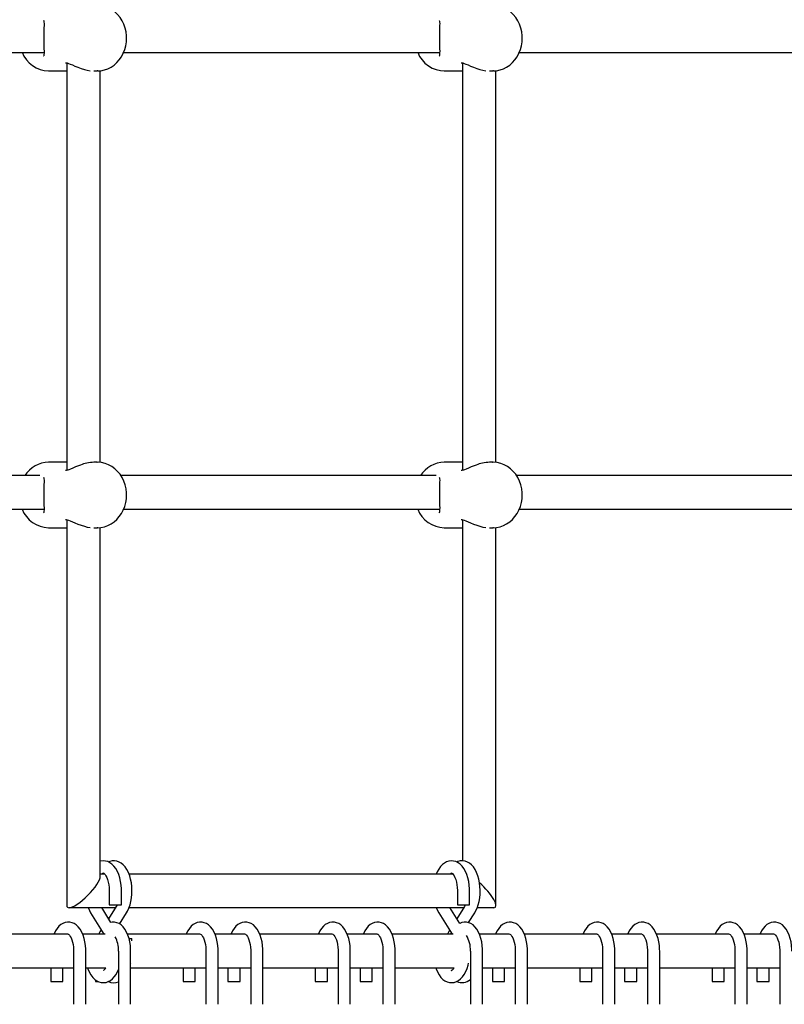
# Model space of a CAD drawing. Units: millimetres. Extents: x 3.5 to 33.8, y 10.6 to 24.6.
# Drawn here: x 26.6 to 27.1, y 20.5 to 21.2 of the extents above; entities that cross this region are included whole.
import ezdxf

# ---------------------------------------------------------------- set-up
doc = ezdxf.new("R2010")
doc.units = ezdxf.units.MM
doc.header["$LTSCALE"] = 190
doc.linetypes.add('SLD-Сплошная', pattern=[0])

msp = doc.modelspace()

# ---------------------------------------------------------------- linework, layer by layer
at = {"color": 7, "linetype": 'SLD-Сплошная', "lineweight": 25}
for p, q in [((26.43934, 21.15668), (26.64682, 21.15668)), ((26.69915, 21.15668), (26.90662, 21.15668)), ((26.95896, 21.15668), (27.16643, 21.15668)), ((26.66177, 21.14979), (26.66177, 20.88213)), ((26.92158, 21.14979), (26.92158, 20.88213)), ((26.64977, 21.14446), (26.66177, 21.14446)), ((26.6795, 21.14446), (26.68177, 21.14446)), ((26.68207, 21.14446), (26.68177, 21.14446)), ((26.68377, 20.88731), (26.68377, 21.1446)), ((26.90958, 21.14446), (26.92158, 21.14446)), ((26.93931, 21.14446), (26.94158, 21.14446)), ((26.94188, 21.14446), (26.94158, 21.14446)), ((26.94358, 20.88731), (26.94358, 21.1446)), ((26.66177, 20.88746), (26.64977, 20.88746)), ((26.68177, 20.88746), (26.67952, 20.88746)), ((26.68148, 20.88746), (26.68177, 20.88746)), ((26.92158, 20.88746), (26.90958, 20.88746)), ((26.94158, 20.88746), (26.93932, 20.88746)), ((26.94129, 20.88746), (26.94158, 20.88746)), ((26.64416, 20.87871), (26.43748, 20.87868)), ((26.90427, 20.87869), (26.69729, 20.87868)), ((27.16435, 20.87869), (26.9571, 20.87868)), ((26.43934, 20.85668), (26.64682, 20.85668)), ((26.69915, 20.85668), (26.90662, 20.85668)), ((26.95896, 20.85668), (27.16643, 20.85668)), ((26.66177, 20.84979), (26.66177, 20.59643)), ((26.92158, 20.84979), (26.92158, 20.6257)), ((26.64977, 20.84446), (26.66177, 20.84446)), ((26.6795, 20.84446), (26.68177, 20.84446)), ((26.68207, 20.84446), (26.68177, 20.84446)), ((26.68377, 20.61549), (26.68377, 20.8446)), ((26.90958, 20.84446), (26.92158, 20.84446)), ((26.93931, 20.84446), (26.94158, 20.84446)), ((26.94188, 20.84446), (26.94158, 20.84446)), ((26.94358, 20.59643), (26.94358, 20.8446)), ((26.68668, 20.61696), (26.68377, 20.61696)), ((26.91531, 20.61696), (26.70265, 20.61696)), ((26.68964, 20.60596), (26.68964, 20.59679)), ((26.69764, 20.59679), (26.69764, 20.60596)), ((26.91827, 20.60596), (26.91827, 20.59679)), ((26.92627, 20.59679), (26.92627, 20.60596)), ((26.69424, 20.59582), (26.68923, 20.58771)), ((26.68964, 20.59679), (26.69017, 20.59679)), ((26.69017, 20.59679), (26.69764, 20.59679)), ((26.69477, 20.59679), (26.69424, 20.59582)), ((26.92287, 20.59582), (26.91786, 20.58771)), ((26.91827, 20.59679), (26.91881, 20.59679)), ((26.91881, 20.59679), (26.92627, 20.59679)), ((26.9234, 20.59679), (26.92287, 20.59582)), ((26.66325, 20.59496), (26.69371, 20.59496)), ((26.67741, 20.59161), (26.68613, 20.57752)), ((26.69072, 20.58531), (26.68474, 20.59496)), ((26.69648, 20.58422), (26.70104, 20.59161)), ((26.70267, 20.59496), (26.92234, 20.59496)), ((26.90604, 20.59161), (26.91476, 20.57751)), ((26.91983, 20.58452), (26.91337, 20.59496)), ((26.92566, 20.58512), (26.92967, 20.59161)), ((26.9313, 20.59496), (26.94211, 20.59496)), ((26.6625, 20.57752), (26.61484, 20.57752)), ((26.68689, 20.57752), (26.67225, 20.57752)), ((26.74935, 20.57751), (26.70169, 20.57752)), ((26.7788, 20.57751), (26.75909, 20.57751)), ((26.8362, 20.57751), (26.78854, 20.57751)), ((26.86565, 20.57751), (26.84594, 20.57751)), ((26.91549, 20.57751), (26.87538, 20.57751)), ((26.91315, 20.58011), (26.91297, 20.57982)), ((26.95251, 20.57751), (26.93278, 20.57751)), ((27.00991, 20.57751), (26.96223, 20.57751)), ((27.03936, 20.57751), (27.01963, 20.57751)), ((27.09677, 20.5775), (27.04908, 20.57751)), ((27.12622, 20.5775), (27.10648, 20.5775)), ((26.70269, 20.57463), (26.70457, 20.57463)), ((26.70457, 20.57328), (26.70457, 20.57463)), ((26.66627, 20.56649), (26.66627, 20.53149)), ((26.67427, 20.53149), (26.67427, 20.56649)), ((26.69571, 20.56649), (26.69571, 20.53149)), ((26.70371, 20.53149), (26.70371, 20.56649)), ((26.75311, 20.56649), (26.75311, 20.53149)), ((26.76111, 20.53149), (26.76111, 20.56649)), ((26.78256, 20.56649), (26.78256, 20.53149)), ((26.79056, 20.53149), (26.79056, 20.56649)), ((26.83996, 20.56649), (26.83996, 20.53149)), ((26.84796, 20.53149), (26.84796, 20.56649)), ((26.8694, 20.56649), (26.8694, 20.53149)), ((26.8774, 20.53149), (26.8774, 20.56649)), ((26.9268, 20.56649), (26.9268, 20.53149)), ((26.9348, 20.53149), (26.9348, 20.56649)), ((26.95625, 20.56649), (26.95625, 20.53149)), ((26.96425, 20.53149), (26.96425, 20.56649)), ((27.01365, 20.56649), (27.01365, 20.53149)), ((27.02165, 20.53149), (27.02165, 20.56649)), ((27.04309, 20.56649), (27.04309, 20.53149)), ((27.05109, 20.53149), (27.05109, 20.56649)), ((27.10049, 20.56649), (27.10049, 20.53149)), ((27.10849, 20.53149), (27.10849, 20.56649)), ((27.12994, 20.56649), (27.12994, 20.53149)), ((26.70371, 20.55795), (26.7038, 20.5583)), ((26.61687, 20.55552), (26.66627, 20.55552)), ((26.65127, 20.55552), (26.65127, 20.54649)), ((26.65927, 20.54649), (26.65927, 20.55552)), ((26.67427, 20.55552), (26.68746, 20.55552)), ((26.70371, 20.55552), (26.75311, 20.55551)), ((26.73811, 20.55551), (26.73811, 20.54649)), ((26.74611, 20.54649), (26.74611, 20.55551)), ((26.76111, 20.55551), (26.78256, 20.55551)), ((26.76756, 20.55551), (26.76756, 20.54649)), ((26.77556, 20.54649), (26.77556, 20.55551)), ((26.79056, 20.55551), (26.83996, 20.55551)), ((26.82496, 20.55551), (26.82496, 20.54649)), ((26.83296, 20.54649), (26.83296, 20.55551)), ((26.84796, 20.55551), (26.8694, 20.55551)), ((26.8544, 20.55551), (26.8544, 20.54649)), ((26.8624, 20.54649), (26.8624, 20.55551)), ((26.8774, 20.55551), (26.91608, 20.55551)), ((26.9348, 20.55551), (26.95625, 20.55551)), ((26.94125, 20.55551), (26.94125, 20.54649)), ((26.94925, 20.54649), (26.94925, 20.55551)), ((26.96425, 20.55551), (27.01365, 20.55551)), ((26.99865, 20.55551), (26.99865, 20.54649)), ((27.00665, 20.54649), (27.00665, 20.55551)), ((27.02165, 20.55551), (27.04309, 20.55551)), ((27.02809, 20.55551), (27.02809, 20.54649)), ((27.03609, 20.54649), (27.03609, 20.55551)), ((27.05109, 20.55551), (27.10049, 20.5555)), ((27.08549, 20.5555), (27.08549, 20.54649)), ((27.09349, 20.54649), (27.09349, 20.5555)), ((27.10849, 20.5555), (27.12994, 20.5555)), ((27.11494, 20.5555), (27.11494, 20.54649)), ((27.12294, 20.54649), (27.12294, 20.5555)), ((26.65127, 20.54649), (26.65927, 20.54649)), ((26.68071, 20.54747), (26.68071, 20.54649)), ((26.68071, 20.54649), (26.68237, 20.54649)), ((26.73811, 20.54649), (26.74611, 20.54649)), ((26.76756, 20.54649), (26.77556, 20.54649)), ((26.82496, 20.54649), (26.83296, 20.54649)), ((26.8544, 20.54649), (26.8624, 20.54649)), ((26.91784, 20.54649), (26.9183, 20.54649)), ((26.94125, 20.54649), (26.94925, 20.54649)), ((26.99865, 20.54649), (27.00665, 20.54649)), ((27.02809, 20.54649), (27.03609, 20.54649)), ((27.08549, 20.54649), (27.09349, 20.54649)), ((27.11494, 20.54649), (27.12294, 20.54649))]:
    msp.add_line(p, q, dxfattribs=at)
at = {"color": 7, "linetype": 'SLD-Сплошная', "lineweight": 25, "flags": 128}
for points in [[(26.70106, 21.16596), (26.70101, 21.16747), (26.70071, 21.17008), (26.70011, 21.17263), (26.69925, 21.17508), (26.69811, 21.1774), (26.69673, 21.17955), (26.69512, 21.1815), (26.6933, 21.18321), (26.69132, 21.18465), (26.68919, 21.18582), (26.68695, 21.18668), (26.68464, 21.18722), (26.6823, 21.18745), (26.68146, 21.18742)], [(26.96087, 21.16596), (26.96082, 21.16747), (26.96051, 21.17008), (26.95992, 21.17263), (26.95905, 21.17508), (26.95792, 21.1774), (26.95654, 21.17955), (26.95493, 21.1815), (26.95311, 21.18321), (26.95112, 21.18465), (26.94899, 21.18582), (26.94676, 21.18668), (26.94445, 21.18722), (26.94211, 21.18745), (26.94127, 21.18742)], [(26.64657, 21.17757), (26.64657, 21.17757), (26.6466, 21.17751), (26.64669, 21.17716), (26.64677, 21.17653), (26.64682, 21.1756), (26.64682, 21.17435), (26.64678, 21.17281), (26.64672, 21.17105), (26.64668, 21.16934), (26.64667, 21.16906)], [(26.90639, 21.17755), (26.9064, 21.17751), (26.9065, 21.17716), (26.90658, 21.17653), (26.90663, 21.1756), (26.90662, 21.17435), (26.90658, 21.17281), (26.90653, 21.17105), (26.90648, 21.16934), (26.90648, 21.16906)], [(26.64667, 21.16906), (26.64665, 21.16809), (26.64664, 21.16619), (26.64665, 21.16427), (26.64668, 21.16243), (26.64673, 21.16066), (26.64678, 21.15899), (26.64682, 21.15748), (26.64682, 21.15617), (26.64676, 21.15526), (26.64667, 21.15468), (26.64659, 21.15439), (26.64658, 21.15436), (26.64671, 21.15446), (26.64671, 21.15447), (26.64655, 21.15447)], [(26.6821, 21.14448), (26.68417, 21.14463), (26.68646, 21.1451), (26.68869, 21.14588), (26.69081, 21.14696), (26.69279, 21.1483), (26.69462, 21.14991), (26.69626, 21.15176), (26.6977, 21.15381), (26.6989, 21.15605), (26.69985, 21.15844), (26.70053, 21.16094), (26.70094, 21.16352), (26.70106, 21.16596)], [(26.90648, 21.16906), (26.90646, 21.16809), (26.90644, 21.16619), (26.90645, 21.16427), (26.90649, 21.16243), (26.90654, 21.16066), (26.90659, 21.15899), (26.90663, 21.15748), (26.90662, 21.15617), (26.90657, 21.15526), (26.90648, 21.15468), (26.90639, 21.15439), (26.90639, 21.15436), (26.90652, 21.15446), (26.90652, 21.15447), (26.90636, 21.15447)], [(26.9419, 21.14448), (26.94397, 21.14463), (26.94627, 21.1451), (26.94849, 21.14588), (26.95061, 21.14696), (26.9526, 21.1483), (26.95443, 21.14991), (26.95607, 21.15176), (26.9575, 21.15381), (26.95871, 21.15605), (26.95966, 21.15844), (26.96034, 21.16094), (26.96075, 21.16352), (26.96087, 21.16596)], [(26.66092, 21.14987), (26.66104, 21.14989), (26.66141, 21.14986), (26.66204, 21.14973), (26.66292, 21.14945), (26.66406, 21.14901), (26.66546, 21.14842), (26.66713, 21.14769), (26.66905, 21.14689), (26.67114, 21.14611), (26.6733, 21.14542), (26.67521, 21.14495), (26.67722, 21.14461)], [(26.92072, 21.14987), (26.92085, 21.14989), (26.92122, 21.14986), (26.92185, 21.14973), (26.92273, 21.14945), (26.92387, 21.14901), (26.92526, 21.14842), (26.92694, 21.14769), (26.92886, 21.14689), (26.93095, 21.14611), (26.9331, 21.14542), (26.93502, 21.14495), (26.93702, 21.14461)], [(26.70106, 20.86596), (26.70101, 20.86747), (26.70071, 20.87008), (26.70011, 20.87263), (26.69925, 20.87508), (26.69811, 20.8774), (26.69673, 20.87955), (26.69512, 20.8815), (26.6933, 20.88321), (26.69132, 20.88465), (26.68919, 20.88582), (26.68695, 20.88668), (26.68464, 20.88722), (26.6823, 20.88745), (26.68146, 20.88742)], [(26.96087, 20.86596), (26.96082, 20.86747), (26.96051, 20.87008), (26.95992, 20.87263), (26.95905, 20.87508), (26.95792, 20.8774), (26.95654, 20.87955), (26.95493, 20.8815), (26.95311, 20.88321), (26.95112, 20.88465), (26.94899, 20.88582), (26.94676, 20.88668), (26.94445, 20.88722), (26.94211, 20.88745), (26.94127, 20.88742)], [(26.67069, 20.88565), (26.66948, 20.8852), (26.66751, 20.88439), (26.66565, 20.88358), (26.66418, 20.88296), (26.66305, 20.88251), (26.66252, 20.88233), (26.662, 20.88218), (26.66137, 20.88205), (26.66103, 20.88203), (26.66092, 20.88205)], [(26.9305, 20.88565), (26.92928, 20.8852), (26.92732, 20.88439), (26.92545, 20.88358), (26.92399, 20.88296), (26.92286, 20.88251), (26.92233, 20.88233), (26.9218, 20.88218), (26.92118, 20.88205), (26.92083, 20.88203), (26.92072, 20.88205)], [(26.64657, 20.87757), (26.64657, 20.87757), (26.6466, 20.87751), (26.64669, 20.87716), (26.64677, 20.87653), (26.64682, 20.8756), (26.64682, 20.87435), (26.64678, 20.87281), (26.64672, 20.87105), (26.64668, 20.86934), (26.64667, 20.86906)], [(26.90639, 20.87755), (26.9064, 20.87751), (26.9065, 20.87716), (26.90658, 20.87653), (26.90663, 20.8756), (26.90662, 20.87435), (26.90658, 20.87281), (26.90653, 20.87105), (26.90648, 20.86934), (26.90648, 20.86906)], [(26.64667, 20.86906), (26.64665, 20.86809), (26.64664, 20.86619), (26.64665, 20.86427), (26.64668, 20.86243), (26.64673, 20.86066), (26.64678, 20.85899), (26.64682, 20.85748), (26.64682, 20.85617), (26.64676, 20.85526), (26.64667, 20.85468), (26.64659, 20.85439), (26.64658, 20.85436), (26.64671, 20.85446), (26.64671, 20.85447), (26.64655, 20.85447)], [(26.90648, 20.86906), (26.90646, 20.86809), (26.90644, 20.86619), (26.90645, 20.86427), (26.90649, 20.86243), (26.90654, 20.86066), (26.90659, 20.85899), (26.90663, 20.85748), (26.90662, 20.85617), (26.90657, 20.85526), (26.90648, 20.85468), (26.90639, 20.85439), (26.90639, 20.85436), (26.90652, 20.85446), (26.90652, 20.85447), (26.90636, 20.85447)], [(26.6821, 20.84448), (26.68417, 20.84463), (26.68646, 20.8451), (26.68869, 20.84588), (26.69081, 20.84696), (26.69279, 20.8483), (26.69462, 20.84991), (26.69626, 20.85176), (26.6977, 20.85381), (26.6989, 20.85605), (26.69985, 20.85844), (26.70053, 20.86094), (26.70094, 20.86352), (26.70106, 20.86596)], [(26.9419, 20.84448), (26.94397, 20.84463), (26.94627, 20.8451), (26.94849, 20.84588), (26.95061, 20.84696), (26.9526, 20.8483), (26.95443, 20.84991), (26.95607, 20.85176), (26.9575, 20.85381), (26.95871, 20.85605), (26.95966, 20.85844), (26.96034, 20.86094), (26.96075, 20.86352), (26.96087, 20.86596)], [(26.66092, 20.84987), (26.66104, 20.84989), (26.66141, 20.84986), (26.66204, 20.84973), (26.66292, 20.84945), (26.66406, 20.84901), (26.66546, 20.84842), (26.66713, 20.84769), (26.66905, 20.84689), (26.67114, 20.84611), (26.6733, 20.84542), (26.67521, 20.84495), (26.67722, 20.84461)], [(26.92072, 20.84987), (26.92085, 20.84989), (26.92122, 20.84986), (26.92185, 20.84973), (26.92273, 20.84945), (26.92387, 20.84901), (26.92526, 20.84842), (26.92694, 20.84769), (26.92886, 20.84689), (26.93095, 20.84611), (26.9331, 20.84542), (26.93502, 20.84495), (26.93702, 20.84461)], [(26.69764, 20.60596), (26.69761, 20.60728), (26.69744, 20.60973), (26.69709, 20.61213), (26.69656, 20.61445), (26.69587, 20.61665), (26.695, 20.61871), (26.69393, 20.6206), (26.69267, 20.62228), (26.6914, 20.62353), (26.69005, 20.6245), (26.68863, 20.62518), (26.68717, 20.62559), (26.68555, 20.62571), (26.68398, 20.62551), (26.68377, 20.62544)], [(26.70104, 20.59161), (26.70161, 20.5926), (26.70254, 20.59459), (26.70329, 20.59676), (26.70387, 20.59905), (26.70427, 20.60144), (26.70451, 20.60388), (26.70456, 20.60635), (26.70445, 20.60882), (26.70417, 20.61124), (26.70371, 20.61359), (26.70308, 20.61584), (26.70227, 20.61796), (26.70128, 20.61992), (26.7001, 20.62168), (26.69887, 20.62305), (26.69755, 20.62413), (26.69616, 20.62493), (26.69471, 20.62545), (26.69307, 20.6257), (26.69148, 20.62562), (26.68996, 20.62523), (26.68923, 20.62489)], [(26.92627, 20.60596), (26.92624, 20.60728), (26.92607, 20.60973), (26.92572, 20.61213), (26.9252, 20.61445), (26.9245, 20.61665), (26.92363, 20.61871), (26.92257, 20.6206), (26.9213, 20.62228), (26.92003, 20.62353), (26.91868, 20.6245), (26.91726, 20.62518), (26.9158, 20.62559), (26.91418, 20.62571), (26.91261, 20.62551), (26.91112, 20.62502), (26.90973, 20.62426), (26.90841, 20.62323), (26.90719, 20.62193), (26.90606, 20.62034), (26.90505, 20.61848), (26.90443, 20.61696)], [(26.92967, 20.59161), (26.93024, 20.5926), (26.93117, 20.59459), (26.93192, 20.59676), (26.9325, 20.59905), (26.9329, 20.60144), (26.93314, 20.60388), (26.9332, 20.60635), (26.93308, 20.60882), (26.9328, 20.61124), (26.93234, 20.61359), (26.93171, 20.61584), (26.9309, 20.61796), (26.92991, 20.61992), (26.92873, 20.62168), (26.9275, 20.62305), (26.92618, 20.62413), (26.92479, 20.62493), (26.92334, 20.62545), (26.9217, 20.6257), (26.92011, 20.62562), (26.91859, 20.62523), (26.91786, 20.62489)], [(26.68577, 20.61771), (26.6858, 20.6177), (26.68602, 20.61759), (26.68638, 20.61729), (26.6869, 20.61671), (26.68746, 20.61586), (26.68802, 20.61474), (26.68854, 20.61338), (26.68899, 20.61179), (26.68933, 20.61003), (26.68955, 20.60814), (26.68964, 20.60628), (26.68964, 20.60596)], [(26.91441, 20.61771), (26.91443, 20.6177), (26.91465, 20.61759), (26.91502, 20.61729), (26.91553, 20.61671), (26.91609, 20.61586), (26.91665, 20.61474), (26.91717, 20.61338), (26.91762, 20.61179), (26.91796, 20.61003), (26.91818, 20.60814), (26.91827, 20.60628), (26.91827, 20.60596)], [(26.67578, 20.59496), (26.67659, 20.5931), (26.67741, 20.59161)], [(26.90441, 20.59496), (26.90522, 20.5931), (26.90604, 20.59161)], [(26.67427, 20.56649), (26.67424, 20.56778), (26.67407, 20.57019), (26.67371, 20.57254), (26.67319, 20.5748), (26.67249, 20.57696), (26.67161, 20.57897), (26.67053, 20.5808), (26.66925, 20.58242), (26.66798, 20.58359), (26.66664, 20.58448), (26.66523, 20.58509), (26.66377, 20.58542), (26.66218, 20.58547), (26.66064, 20.58519), (26.6592, 20.58464), (26.65785, 20.58382), (26.65659, 20.58273), (26.65541, 20.58137), (26.65433, 20.57972), (26.6534, 20.57782), (26.65328, 20.57752)], [(26.70371, 20.56649), (26.70369, 20.56778), (26.70351, 20.57019), (26.70316, 20.57254), (26.70264, 20.5748), (26.70194, 20.57696), (26.70105, 20.57897), (26.69998, 20.5808), (26.6987, 20.58242), (26.69743, 20.58359), (26.69608, 20.58448), (26.69467, 20.58509), (26.69321, 20.58542), (26.69162, 20.58547), (26.69033, 20.58524)], [(26.76111, 20.56649), (26.76109, 20.56778), (26.76091, 20.57019), (26.76056, 20.57254), (26.76004, 20.5748), (26.75934, 20.57696), (26.75845, 20.57897), (26.75738, 20.5808), (26.7561, 20.58242), (26.75483, 20.58359), (26.75348, 20.58448), (26.75207, 20.58509), (26.75061, 20.58542), (26.74902, 20.58547), (26.74749, 20.58519), (26.74605, 20.58464), (26.7447, 20.58382), (26.74343, 20.58273), (26.74225, 20.58137), (26.74118, 20.57972), (26.74024, 20.57782), (26.74013, 20.57751)], [(26.79056, 20.56649), (26.79053, 20.56778), (26.79036, 20.57019), (26.79, 20.57254), (26.78948, 20.5748), (26.78878, 20.57696), (26.7879, 20.57897), (26.78682, 20.5808), (26.78554, 20.58242), (26.78427, 20.58359), (26.78293, 20.58448), (26.78152, 20.58509), (26.78006, 20.58542), (26.77847, 20.58547), (26.77693, 20.58519), (26.77549, 20.58464), (26.77414, 20.58382), (26.77288, 20.58273), (26.7717, 20.58137), (26.77062, 20.57972), (26.76969, 20.57782), (26.76957, 20.57751)], [(26.84796, 20.56649), (26.84793, 20.56778), (26.84776, 20.57019), (26.8474, 20.57254), (26.84688, 20.5748), (26.84618, 20.57696), (26.8453, 20.57897), (26.84422, 20.5808), (26.84294, 20.58242), (26.84167, 20.58359), (26.84033, 20.58448), (26.83892, 20.58509), (26.83746, 20.58542), (26.83587, 20.58547), (26.83433, 20.58519), (26.83289, 20.58464), (26.83154, 20.58382), (26.83028, 20.58273), (26.8291, 20.58137), (26.82802, 20.57972), (26.82709, 20.57782), (26.82697, 20.57751)], [(26.8774, 20.56649), (26.87738, 20.56778), (26.8772, 20.57019), (26.87685, 20.57254), (26.87633, 20.5748), (26.87563, 20.57696), (26.87474, 20.57897), (26.87367, 20.5808), (26.87239, 20.58242), (26.87112, 20.58359), (26.86977, 20.58448), (26.86836, 20.58509), (26.8669, 20.58542), (26.86531, 20.58547), (26.86378, 20.58519), (26.86234, 20.58464), (26.86099, 20.58382), (26.85972, 20.58273), (26.85854, 20.58137), (26.85747, 20.57972), (26.85653, 20.57782), (26.85642, 20.57751)], [(26.9348, 20.56649), (26.93478, 20.56778), (26.9346, 20.57019), (26.93425, 20.57254), (26.93373, 20.5748), (26.93303, 20.57696), (26.93214, 20.57897), (26.93107, 20.5808), (26.92979, 20.58242), (26.92852, 20.58359), (26.92717, 20.58448), (26.92576, 20.58509), (26.9243, 20.58542), (26.92271, 20.58547), (26.92118, 20.58519), (26.91976, 20.58465)], [(26.96425, 20.56649), (26.96422, 20.56778), (26.96405, 20.57019), (26.96369, 20.57254), (26.96317, 20.5748), (26.96247, 20.57696), (26.96159, 20.57897), (26.96051, 20.5808), (26.95923, 20.58242), (26.95796, 20.58359), (26.95662, 20.58448), (26.95521, 20.58509), (26.95375, 20.58542), (26.95216, 20.58547), (26.95062, 20.58519), (26.94918, 20.58464), (26.94783, 20.58382), (26.94657, 20.58273), (26.94539, 20.58137), (26.94431, 20.57972), (26.94338, 20.57782), (26.94326, 20.57751)], [(27.02165, 20.56649), (27.02162, 20.56778), (27.02145, 20.57019), (27.02109, 20.57254), (27.02057, 20.5748), (27.01987, 20.57696), (27.01899, 20.57897), (27.01791, 20.5808), (27.01663, 20.58242), (27.01536, 20.58359), (27.01402, 20.58448), (27.01261, 20.58509), (27.01115, 20.58542), (27.00956, 20.58547), (27.00802, 20.58519), (27.00658, 20.58464), (27.00523, 20.58382), (27.00397, 20.58273), (27.00279, 20.58137), (27.00171, 20.57972), (27.00078, 20.57782), (27.00066, 20.57751)], [(27.05109, 20.56649), (27.05107, 20.56778), (27.05089, 20.57019), (27.05054, 20.57254), (27.05002, 20.5748), (27.04932, 20.57696), (27.04843, 20.57897), (27.04736, 20.5808), (27.04608, 20.58242), (27.04481, 20.58359), (27.04346, 20.58448), (27.04205, 20.58509), (27.04059, 20.58542), (27.039, 20.58547), (27.03747, 20.58519), (27.03603, 20.58464), (27.03468, 20.58382), (27.03341, 20.58273), (27.03223, 20.58137), (27.03116, 20.57972), (27.03022, 20.57782), (27.0301, 20.57751)], [(27.10849, 20.56649), (27.10847, 20.56778), (27.10829, 20.57019), (27.10794, 20.57254), (27.10742, 20.5748), (27.10672, 20.57696), (27.10583, 20.57897), (27.10476, 20.5808), (27.10348, 20.58242), (27.10221, 20.58359), (27.10086, 20.58448), (27.09945, 20.58509), (27.09799, 20.58542), (27.0964, 20.58547), (27.09487, 20.58519), (27.09343, 20.58464), (27.09208, 20.58382), (27.09081, 20.58273), (27.08963, 20.58137), (27.08856, 20.57972), (27.08762, 20.57782), (27.0875, 20.5775)], [(27.13794, 20.56649), (27.13791, 20.56778), (27.13774, 20.57019), (27.13738, 20.57254), (27.13686, 20.5748), (27.13616, 20.57696), (27.13528, 20.57897), (27.1342, 20.5808), (27.13292, 20.58242), (27.13165, 20.58359), (27.13031, 20.58448), (27.1289, 20.58509), (27.12744, 20.58542), (27.12585, 20.58547), (27.12431, 20.58519), (27.12287, 20.58464), (27.12152, 20.58382), (27.12026, 20.58273), (27.11908, 20.58137), (27.118, 20.57972), (27.11707, 20.57782), (27.11695, 20.5775)], [(26.66274, 20.57749), (26.66273, 20.57749), (26.66282, 20.57745), (26.66309, 20.57727), (26.66354, 20.57681), (26.66405, 20.5761), (26.66459, 20.57511), (26.66511, 20.57386), (26.66556, 20.57239), (26.66591, 20.57072), (26.66616, 20.56891), (26.66626, 20.56702), (26.66627, 20.56649)], [(26.74958, 20.57749), (26.74957, 20.57749), (26.74966, 20.57745), (26.74993, 20.57727), (26.75038, 20.57681), (26.7509, 20.5761), (26.75144, 20.57511), (26.75195, 20.57386), (26.7524, 20.57239), (26.75276, 20.57072), (26.753, 20.56891), (26.75311, 20.56702), (26.75311, 20.56649)], [(26.77903, 20.57749), (26.77902, 20.57749), (26.77911, 20.57745), (26.77938, 20.57727), (26.77982, 20.57681), (26.78034, 20.5761), (26.78088, 20.57511), (26.7814, 20.57386), (26.78185, 20.57239), (26.7822, 20.57072), (26.78245, 20.56891), (26.78255, 20.56702), (26.78256, 20.56649)], [(26.83643, 20.57749), (26.83642, 20.57749), (26.83651, 20.57745), (26.83678, 20.57727), (26.83723, 20.57681), (26.83774, 20.5761), (26.83828, 20.57511), (26.8388, 20.57386), (26.83925, 20.57239), (26.8396, 20.57072), (26.83985, 20.56891), (26.83995, 20.56702), (26.83996, 20.56649)], [(26.86588, 20.57749), (26.86586, 20.57749), (26.86595, 20.57745), (26.86622, 20.57727), (26.86667, 20.57681), (26.86719, 20.5761), (26.86773, 20.57511), (26.86824, 20.57386), (26.86869, 20.57239), (26.86905, 20.57072), (26.86929, 20.56891), (26.8694, 20.56702), (26.8694, 20.56649)], [(26.91297, 20.57982), (26.9124, 20.57882), (26.91179, 20.57751)], [(26.91422, 20.5784), (26.91393, 20.57782), (26.91382, 20.57751)], [(26.92458, 20.57588), (26.92446, 20.57627), (26.92445, 20.57629)], [(26.95272, 20.57749), (26.95271, 20.57749), (26.9528, 20.57745), (26.95307, 20.57727), (26.95351, 20.57681), (26.95403, 20.5761), (26.95457, 20.57511), (26.95509, 20.57386), (26.95554, 20.57239), (26.95589, 20.57072), (26.95614, 20.56891), (26.95624, 20.56702), (26.95625, 20.56649)], [(27.01013, 20.57749), (27.01011, 20.57749), (27.0102, 20.57745), (27.01047, 20.57727), (27.01092, 20.57681), (27.01143, 20.5761), (27.01197, 20.57511), (27.01249, 20.57386), (27.01294, 20.57239), (27.01329, 20.57072), (27.01354, 20.56891), (27.01364, 20.56702), (27.01365, 20.56649)], [(27.03957, 20.57749), (27.03955, 20.57749), (27.03964, 20.57745), (27.03991, 20.57727), (27.04036, 20.57681), (27.04088, 20.5761), (27.04142, 20.57511), (27.04193, 20.57386), (27.04238, 20.57239), (27.04274, 20.57072), (27.04298, 20.56891), (27.04309, 20.56702), (27.04309, 20.56649)], [(27.09697, 20.57749), (27.09695, 20.57749), (27.09704, 20.57745), (27.09731, 20.57727), (27.09776, 20.57681), (27.09828, 20.5761), (27.09882, 20.57511), (27.09933, 20.57386), (27.09978, 20.57239), (27.10014, 20.57072), (27.10038, 20.56891), (27.10049, 20.56702), (27.10049, 20.56649)], [(27.12642, 20.57749), (27.1264, 20.57749), (27.12649, 20.57745), (27.12676, 20.57727), (27.12721, 20.57681), (27.12772, 20.5761), (27.12826, 20.57511), (27.12878, 20.57386), (27.12923, 20.57239), (27.12958, 20.57072), (27.12983, 20.56891), (27.12993, 20.56702), (27.12994, 20.56649)], [(26.90405, 20.55551), (26.90429, 20.55477), (26.90516, 20.55271), (26.90622, 20.55082), (26.90749, 20.54914), (26.90876, 20.54789), (26.91011, 20.54692), (26.91152, 20.54624), (26.91299, 20.54584), (26.91461, 20.54571), (26.91618, 20.54591), (26.91767, 20.5464), (26.91906, 20.54716), (26.92037, 20.54819), (26.9216, 20.5495), (26.92273, 20.55108), (26.92374, 20.55294), (26.92459, 20.55501), (26.92526, 20.55723), (26.92552, 20.5584)], [(26.67542, 20.55552), (26.67566, 20.55477), (26.67653, 20.55271), (26.67759, 20.55082), (26.67886, 20.54914), (26.68013, 20.54789), (26.68148, 20.54692), (26.68289, 20.54624), (26.68436, 20.54584), (26.68598, 20.54571), (26.68755, 20.54591), (26.68904, 20.5464), (26.69043, 20.54716), (26.69174, 20.54819), (26.69297, 20.5495), (26.6941, 20.55108), (26.69511, 20.55294), (26.69571, 20.55442)], [(26.68575, 20.55371), (26.68572, 20.55372), (26.68569, 20.55374)]]:
    msp.add_lwpolyline(points, dxfattribs=at)
at = {"color": 7, "linetype": 'SLD-Сплошная', "lineweight": 25}
for centre, radius, start, end in [((26.65028, 21.16366), 0.0192, 201.30308, 268.55694), ((26.90989, 21.16342), 0.01893, 200.8366, 270.36645), ((26.64999, 20.86885), 0.01859, 90.20671, 148.06413), ((26.67993, 20.86389), 0.02356, 91.01115, 113.01163), ((26.9098, 20.86885), 0.01859, 90.20671, 148.06413), ((26.93974, 20.86389), 0.02356, 91.01115, 113.01163), ((26.65028, 20.86366), 0.0192, 201.30308, 268.55694), ((26.91009, 20.86366), 0.0192, 201.30308, 268.55694), ((26.6865, 20.61587), 0.00198, 112.05107, 146.67564), ((26.91513, 20.61587), 0.00198, 112.05107, 146.67564), ((26.69435, 20.57334), 0.01235, 144.59736, 160.24876), ((26.67588, 20.56699), 0.01984, 358.5626, 26.64452), ((26.90926, 20.56738), 0.01757, 357.08675, 32.05274), ((26.68417, 20.55684), 0.00352, 297.14274, 337.85412), ((26.91459, 20.55444), 0.000752, 228.72704, 253.85754), ((26.9128, 20.55684), 0.00351, 297.11994, 337.78945), ((26.69264, 20.55289), 0.00725, 241.81182, 295.10577), ((26.92134, 20.55409), 0.00836, 245.4085, 310.81822)]:
    msp.add_arc(centre, radius, start, end, dxfattribs=at)
for centre, major_axis, start_param, end_param in [((26.67277, 20.60596), (0.01063, 0.01063), 3.403392, 6.021386), ((26.93258, 20.60596), (0.01063, -0.01063), 6.021386, 8.096032), ((26.67277, 20.60596), (0.01063, 0.01063), 2.879793, 3.403392)]:
    msp.add_ellipse(centre, major_axis=major_axis, ratio=0.267949, start_param=start_param, end_param=end_param, dxfattribs=at)

doc.saveas('drawing.dxf')
